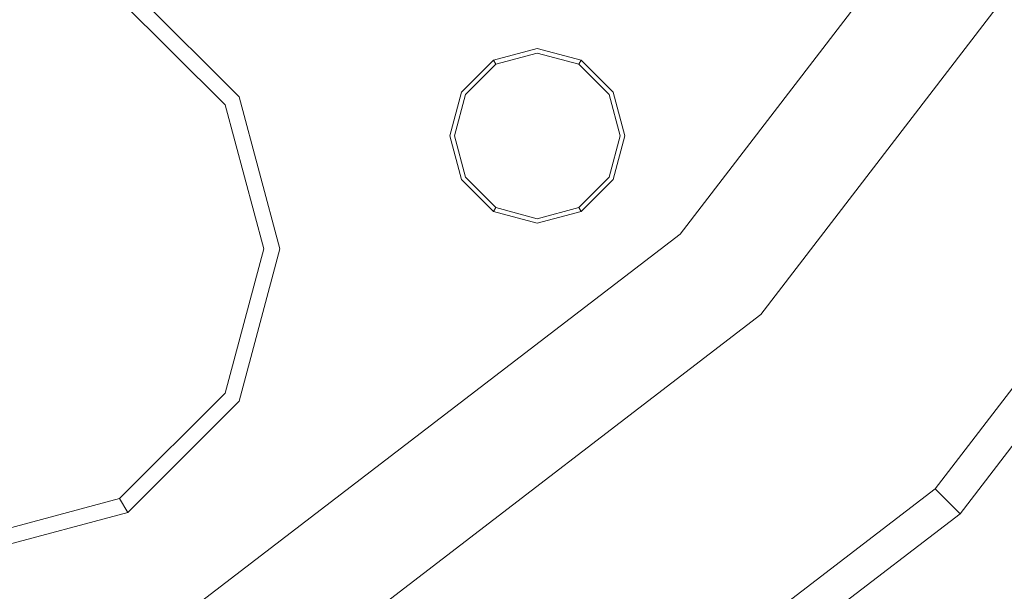
# Model space of a CAD drawing. Extents: x 0 to 819, y -819 to 0.
# Drawn here: x 431 to 462, y -479 to -460 of the extents above; entities that cross this region are included whole.
import ezdxf

# ---------------------------------------------------------------- set-up
doc = ezdxf.new("R2010")
doc.units = 0
doc.header["$LTSCALE"] = 500
doc.header["$MEASUREMENT"] = 0
for name, color, linetype in [('NOVOTERM_CERAMIKA', 7, 'Continuous'), ('NOVOTERM_CHROM', 7, 'Continuous'), ('NOVOTERM_DYSZE', 7, 'Continuous'), ('NOVOTERM_SITKO', 7, 'Continuous')]:
    doc.layers.add(name, color=color, linetype=linetype)

msp = doc.modelspace()

# ---------------------------------------------------------------- linework, layer by layer
at = {"layer": 'NOVOTERM_CERAMIKA', "lineweight": 0, "invisible_edges": 15}
for points in [[(0, 0, 2082.962), (731.956, -152.242, 2082.962), (298.848, -728.554, 2082.962), (0, 0, 2082.962)], [(491.085, -467.519, 0), (413.846, -375.611, 0), (764.52, -3.684, 0), (674.498, -363.611, 0)], [(79.169, -79.395, 2146.713), (79.169, -644.406, 2146.713), (651.002, -166.243, 2146.713), (79.169, -79.395, 2146.713)], [(731.956, -152.242, 2082.962), (732.769, -327.073, 2082.962), (298.848, -728.554, 2082.962), (731.956, -152.242, 2082.962)], [(79.169, -644.406, 2146.713), (170.231, -644.913, 2146.713), (651.002, -166.243, 2146.713), (79.169, -644.406, 2146.713)], [(170.231, -644.913, 2146.713), (303.507, -648.056, 2146.713), (651.002, -166.243, 2146.713), (170.231, -644.913, 2146.713)], [(303.507, -648.056, 2146.713), (459.319, -633.051, 2146.713), (651.002, -166.243, 2146.713), (303.507, -648.056, 2146.713)], [(588.834, -543.523, 2146.713), (651.002, -166.243, 2146.713), (459.319, -633.051, 2146.713), (588.834, -543.523, 2146.713)], [(298.848, -728.554, 2082.962), (732.769, -327.073, 2082.962), (667.149, -574.175, 2082.962), (298.848, -728.554, 2082.962)], [(491.085, -467.519, 0), (674.498, -363.611, 0), (696.404, -625.863, 0), (403.872, -645.642, 0)], [(491.085, -467.519, 0), (403.872, -645.642, 0), (11.681, -772.511, 0), (413.846, -375.611, 0)], [(438.313, -391.287, 94.968), (431.73, -434.886, 94.968), (442.945, -604.756, 94.983), (459.206, -423.292, 94.968)], [(504.073, -432.164, 94.968), (459.206, -423.292, 94.968), (442.945, -604.756, 94.983), (527.723, -503.237, 94.968)], [(418.867, -425.152, 94.968), (412.191, -462.884, 94.968), (442.945, -604.756, 94.983), (431.73, -434.886, 94.968)], [(393.8, -455.074, 94.968), (388.055, -487.021, 94.968), (442.945, -604.756, 94.983), (412.191, -462.884, 94.968)]]:
    msp.add_3dface(points, dxfattribs=at)
at = {"layer": 'NOVOTERM_CHROM', "lineweight": 0}
for points, invisible_edges in [([(477.104, -449.015, 2074.049), (458.193, -473.661, 2074.049), (454.507, -469.975, 2074.049), (472.59, -446.409, 2074.049)], 11), ([(458.193, -473.661, 2074.049), (477.104, -449.015, 2074.049), (479.48, -450.387, 2074.858), (460.133, -475.601, 2074.858)], 11), ([(460.133, -475.601, 2074.858), (479.48, -450.387, 2074.858), (480.464, -450.955, 2076.814), (460.936, -476.404, 2076.814)], 7), ([(460.936, -476.404, 2076.814), (480.464, -450.955, 2076.814), (480.464, -450.955, 2084.271), (460.936, -476.404, 2084.271)], 3), ([(458.193, -473.661, 2074.049), (433.547, -492.572, 2074.049), (430.941, -488.058, 2074.049), (454.507, -469.975, 2074.049)], 11), ([(433.547, -492.572, 2074.049), (458.193, -473.661, 2074.049), (460.133, -475.601, 2074.858), (434.919, -494.948, 2074.858)], 11), ([(434.919, -494.948, 2074.858), (460.133, -475.601, 2074.858), (460.936, -476.404, 2076.814), (435.487, -495.932, 2076.814)], 15), ([(435.487, -495.932, 2076.814), (460.936, -476.404, 2076.814), (460.936, -476.404, 2084.271), (435.487, -495.932, 2084.271)], 11)]:
    msp.add_3dface(points, dxfattribs=dict(at, invisible_edges=invisible_edges))
at = {"layer": 'NOVOTERM_DYSZE', "lineweight": 0}
for points, invisible_edges in [([(433.148, -448.616, 2075.853), (415.838, -461.898, 2075.853), (413.786, -458.346, 2075.853), (430.247, -445.715, 2075.853)], 10), ([(468.136, -446.22, 2075.853), (471.189, -445.601, 2075.853), (451.905, -467.373, 2075.853), (468.136, -446.22, 2075.853)], 11), ([(451.905, -467.373, 2075.853), (471.189, -445.601, 2075.853), (454.507, -469.975, 2075.853), (451.905, -467.373, 2075.853)], 15), ([(472.59, -446.409, 2075.853), (454.507, -469.975, 2075.853), (471.189, -445.601, 2075.853), (472.59, -446.409, 2075.853)], 14), ([(433.19, -460.886, 2071.81), (429.167, -459.808, 2071.81), (429.167, -458.551, 2072.171), (433.818, -459.797, 2072.171)], 11), ([(437.224, -463.202, 2072.171), (433.818, -459.797, 2072.171), (434.079, -459.346, 2073.044), (437.675, -462.942, 2073.044)], 11), ([(429.167, -459.808, 2071.81), (433.19, -460.886, 2071.81), (429.167, -467.854, 2071.81), (429.167, -459.808, 2071.81)], 15), ([(436.135, -463.831, 2071.81), (433.19, -460.886, 2071.81), (433.818, -459.797, 2072.171), (437.224, -463.202, 2072.171)], 11), ([(433.19, -460.886, 2071.81), (436.135, -463.831, 2071.81), (429.167, -467.854, 2071.81), (433.19, -460.886, 2071.81)], 15), ([(445.882, -461.755, 2073.959), (447.294, -461.376, 2073.959), (447.294, -461.376, 2073.156), (445.882, -461.755, 2073.156)], 14), ([(447.294, -461.526, 2072.458), (445.957, -461.884, 2072.458), (445.882, -461.755, 2073.156), (447.294, -461.376, 2073.156)], 15), ([(447.294, -461.887, 2072.169), (446.138, -462.197, 2072.169), (445.957, -461.884, 2072.458), (447.294, -461.526, 2072.458)], 11), ([(447.294, -461.376, 2073.959), (448.707, -461.755, 2073.959), (448.707, -461.755, 2073.156), (447.294, -461.376, 2073.156)], 14), ([(448.632, -461.884, 2072.458), (447.294, -461.526, 2072.458), (447.294, -461.376, 2073.156), (448.707, -461.755, 2073.156)], 7), ([(448.451, -462.197, 2072.169), (447.294, -461.887, 2072.169), (447.294, -461.526, 2072.458), (448.632, -461.884, 2072.458)], 11), ([(444.848, -462.788, 2073.959), (445.882, -461.755, 2073.959), (445.882, -461.755, 2073.156), (444.848, -462.788, 2073.156)], 10), ([(445.957, -461.884, 2072.458), (444.978, -462.863, 2072.458), (444.848, -462.788, 2073.156), (445.882, -461.755, 2073.156)], 7), ([(446.138, -462.197, 2072.169), (445.291, -463.044, 2072.169), (444.978, -462.863, 2072.458), (445.957, -461.884, 2072.458)], 11), ([(446.138, -462.197, 2072.169), (447.294, -461.887, 2072.169), (447.294, -464.201, 2072.169), (446.138, -462.197, 2072.169)], 15), ([(447.294, -461.887, 2072.169), (448.451, -462.197, 2072.169), (447.294, -464.201, 2072.169), (447.294, -461.887, 2072.169)], 15), ([(449.298, -463.044, 2072.169), (448.451, -462.197, 2072.169), (448.632, -461.884, 2072.458), (449.611, -462.863, 2072.458)], 11), ([(449.611, -462.863, 2072.458), (448.632, -461.884, 2072.458), (448.707, -461.755, 2073.156), (449.74, -462.788, 2073.156)], 15), ([(448.707, -461.755, 2073.959), (449.74, -462.788, 2073.959), (449.74, -462.788, 2073.156), (448.707, -461.755, 2073.156)], 8), ([(445.291, -463.044, 2072.169), (446.138, -462.197, 2072.169), (447.294, -464.201, 2072.169), (445.291, -463.044, 2072.169)], 15), ([(448.451, -462.197, 2072.169), (449.298, -463.044, 2072.169), (447.294, -464.201, 2072.169), (448.451, -462.197, 2072.169)], 15), ([(444.47, -464.201, 2073.959), (444.848, -462.788, 2073.959), (444.848, -462.788, 2073.156), (444.47, -464.201, 2073.156)], 12), ([(444.978, -462.863, 2072.458), (444.619, -464.201, 2072.458), (444.47, -464.201, 2073.156), (444.848, -462.788, 2073.156)], 15), ([(445.291, -463.044, 2072.169), (444.981, -464.201, 2072.169), (444.619, -464.201, 2072.458), (444.978, -462.863, 2072.458)], 11), ([(449.608, -464.201, 2072.169), (449.298, -463.044, 2072.169), (449.611, -462.863, 2072.458), (449.969, -464.201, 2072.458)], 11), ([(449.969, -464.201, 2072.458), (449.611, -462.863, 2072.458), (449.74, -462.788, 2073.156), (450.119, -464.201, 2073.156)], 15), ([(449.74, -462.788, 2073.959), (450.119, -464.201, 2073.959), (450.119, -464.201, 2073.156), (449.74, -462.788, 2073.156)], 14), ([(437.213, -467.854, 2071.81), (436.135, -463.831, 2071.81), (437.224, -463.202, 2072.171), (438.47, -467.854, 2072.171)], 11), ([(438.47, -467.854, 2072.171), (437.224, -463.202, 2072.171), (437.675, -462.942, 2073.044), (438.991, -467.854, 2073.044)], 11), ([(444.981, -464.201, 2072.169), (445.291, -463.044, 2072.169), (447.294, -464.201, 2072.169), (444.981, -464.201, 2072.169)], 15), ([(449.298, -463.044, 2072.169), (449.608, -464.201, 2072.169), (447.294, -464.201, 2072.169), (449.298, -463.044, 2072.169)], 15), ([(436.135, -463.831, 2071.81), (437.213, -467.854, 2071.81), (429.167, -467.854, 2071.81), (436.135, -463.831, 2071.81)], 15), ([(444.848, -465.613, 2073.959), (444.47, -464.201, 2073.959), (444.47, -464.201, 2073.156), (444.848, -465.613, 2073.156)], 14), ([(444.619, -464.201, 2072.458), (444.978, -465.538, 2072.458), (444.848, -465.613, 2073.156), (444.47, -464.201, 2073.156)], 15), ([(444.981, -464.201, 2072.169), (445.291, -465.357, 2072.169), (444.978, -465.538, 2072.458), (444.619, -464.201, 2072.458)], 11), ([(445.291, -465.357, 2072.169), (444.981, -464.201, 2072.169), (447.294, -464.201, 2072.169), (445.291, -465.357, 2072.169)], 15), ([(446.138, -466.204, 2072.169), (445.291, -465.357, 2072.169), (447.294, -464.201, 2072.169), (446.138, -466.204, 2072.169)], 15), ([(447.294, -466.514, 2072.169), (446.138, -466.204, 2072.169), (447.294, -464.201, 2072.169), (447.294, -466.514, 2072.169)], 15), ([(449.608, -464.201, 2072.169), (449.298, -465.357, 2072.169), (447.294, -464.201, 2072.169), (449.608, -464.201, 2072.169)], 15), ([(449.298, -465.357, 2072.169), (448.451, -466.204, 2072.169), (447.294, -464.201, 2072.169), (449.298, -465.357, 2072.169)], 15), ([(448.451, -466.204, 2072.169), (447.294, -466.514, 2072.169), (447.294, -464.201, 2072.169), (448.451, -466.204, 2072.169)], 15), ([(449.298, -465.357, 2072.169), (449.608, -464.201, 2072.169), (449.969, -464.201, 2072.458), (449.611, -465.538, 2072.458)], 11), ([(449.611, -465.538, 2072.458), (449.969, -464.201, 2072.458), (450.119, -464.201, 2073.156), (449.74, -465.613, 2073.156)], 15), ([(450.119, -464.201, 2073.959), (449.74, -465.613, 2073.959), (449.74, -465.613, 2073.156), (450.119, -464.201, 2073.156)], 14), ([(445.291, -465.357, 2072.169), (446.138, -466.204, 2072.169), (445.957, -466.517, 2072.458), (444.978, -465.538, 2072.458)], 11), ([(448.451, -466.204, 2072.169), (449.298, -465.357, 2072.169), (449.611, -465.538, 2072.458), (448.632, -466.517, 2072.458)], 11), ([(444.978, -465.538, 2072.458), (445.957, -466.517, 2072.458), (445.882, -466.647, 2073.156), (444.848, -465.613, 2073.156)], 15), ([(445.882, -466.647, 2073.959), (444.848, -465.613, 2073.959), (444.848, -465.613, 2073.156), (445.882, -466.647, 2073.156)], 14), ([(448.632, -466.517, 2072.458), (449.611, -465.538, 2072.458), (449.74, -465.613, 2073.156), (448.707, -466.647, 2073.156)], 7), ([(449.74, -465.613, 2073.959), (448.707, -466.647, 2073.959), (448.707, -466.647, 2073.156), (449.74, -465.613, 2073.156)], 12), ([(446.138, -466.204, 2072.169), (447.294, -466.514, 2072.169), (447.294, -466.875, 2072.458), (445.957, -466.517, 2072.458)], 11), ([(447.294, -466.514, 2072.169), (448.451, -466.204, 2072.169), (448.632, -466.517, 2072.458), (447.294, -466.875, 2072.458)], 11), ([(445.957, -466.517, 2072.458), (447.294, -466.875, 2072.458), (447.294, -467.025, 2073.156), (445.882, -466.647, 2073.156)], 7), ([(447.294, -467.025, 2073.959), (445.882, -466.647, 2073.959), (445.882, -466.647, 2073.156), (447.294, -467.025, 2073.156)], 12), ([(447.294, -466.875, 2072.458), (448.632, -466.517, 2072.458), (448.707, -466.647, 2073.156), (447.294, -467.025, 2073.156)], 15), ([(448.707, -466.647, 2073.959), (447.294, -467.025, 2073.959), (447.294, -467.025, 2073.156), (448.707, -466.647, 2073.156)], 14), ([(454.507, -469.975, 2075.853), (430.941, -488.058, 2075.853), (429.101, -484.871, 2075.853), (451.905, -467.373, 2075.853)], 10), ([(437.213, -467.854, 2071.81), (436.135, -471.877, 2071.81), (429.167, -467.854, 2071.81), (437.213, -467.854, 2071.81)], 15), ([(436.135, -471.877, 2071.81), (433.19, -474.822, 2071.81), (429.167, -467.854, 2071.81), (436.135, -471.877, 2071.81)], 15), ([(433.19, -474.822, 2071.81), (429.167, -475.9, 2071.81), (429.167, -467.854, 2071.81), (433.19, -474.822, 2071.81)], 15), ([(436.135, -471.877, 2071.81), (437.213, -467.854, 2071.81), (438.47, -467.854, 2072.171), (437.224, -472.506, 2072.171)], 11), ([(437.224, -472.506, 2072.171), (438.47, -467.854, 2072.171), (438.991, -467.854, 2073.044), (437.675, -472.766, 2073.044)], 11), ([(433.19, -474.822, 2071.81), (436.135, -471.877, 2071.81), (437.224, -472.506, 2072.171), (433.818, -475.911, 2072.171)], 11), ([(433.818, -475.911, 2072.171), (437.224, -472.506, 2072.171), (437.675, -472.766, 2073.044), (434.079, -476.362, 2073.044)], 3), ([(429.167, -475.9, 2071.81), (433.19, -474.822, 2071.81), (433.818, -475.911, 2072.171), (429.167, -477.157, 2072.171)], 11), ([(429.167, -477.157, 2072.171), (433.818, -475.911, 2072.171), (434.079, -476.362, 2073.044), (429.167, -477.678, 2073.044)], 11)]:
    msp.add_3dface(points, dxfattribs=dict(at, invisible_edges=invisible_edges))
at = {"layer": 'NOVOTERM_SITKO', "lineweight": 0}
for points, invisible_edges in [([(468.136, -446.22, 2074.049), (451.905, -467.373, 2074.049), (433.148, -448.616, 2074.049), (450.795, -421.988, 2074.049)], 6), ([(451.905, -467.373, 2074.049), (468.136, -446.22, 2074.049), (468.136, -446.22, 2075.852), (451.905, -467.373, 2075.852)], 3), ([(454.507, -469.975, 2074.049), (454.507, -469.975, 2075.852), (472.59, -446.409, 2075.852), (472.59, -446.409, 2074.049)], 4), ([(451.905, -467.373, 2074.049), (429.101, -484.871, 2074.049), (415.838, -461.898, 2074.049), (433.148, -448.616, 2074.049)], 10), ([(433.148, -448.616, 2074.049), (415.838, -461.898, 2074.049), (415.838, -461.898, 2075.852), (433.148, -448.616, 2075.852)], 11), ([(429.101, -484.871, 2074.049), (451.905, -467.373, 2074.049), (451.905, -467.373, 2075.852), (429.101, -484.871, 2075.852)], 11), ([(430.941, -488.058, 2074.049), (430.941, -488.058, 2075.852), (454.507, -469.975, 2075.852), (454.507, -469.975, 2074.049)], 5)]:
    msp.add_3dface(points, dxfattribs=dict(at, invisible_edges=invisible_edges))

doc.saveas('drawing.dxf')
